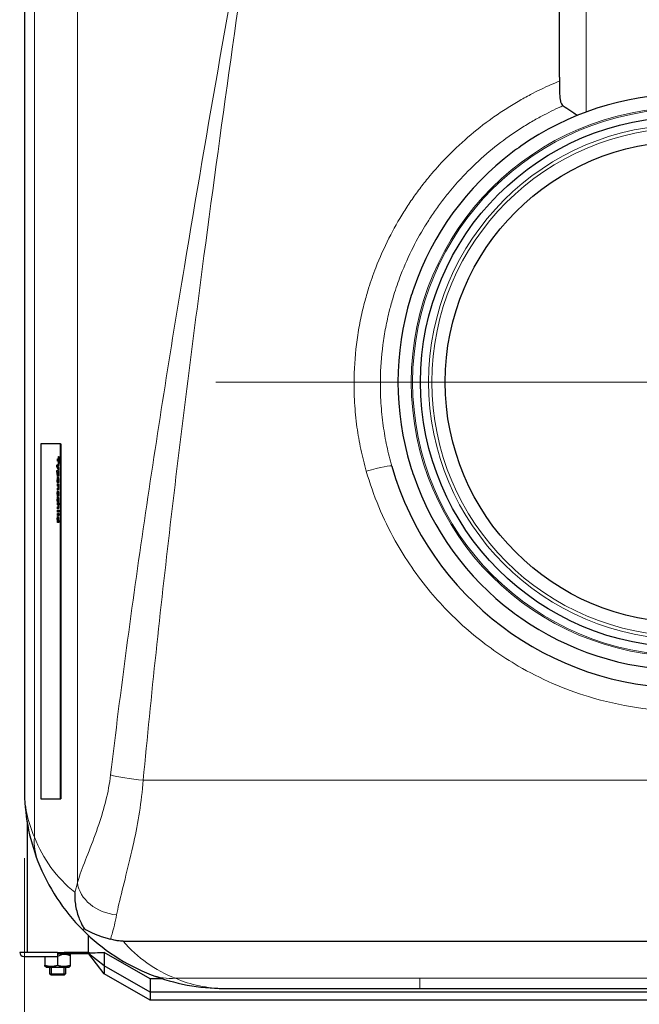
# Model space of a CAD drawing. Units: millimetres. Extents: x 0 to 13650, y 0 to 19305.
# Drawn here: x 4975 to 5441, y 9550 to 10290 of the extents above; entities that cross this region are included whole.
import ezdxf

# ---------------------------------------------------------------- set-up
doc = ezdxf.new("R2010")
doc.units = ezdxf.units.MM
doc.header["$LTSCALE"] = 65
for name, color, linetype, lineweight, true_color in [('Bemaßung (ISO)', 1, 'Continuous', 5, 0xff0000), ('Mittelpunktmarkierung (ISO)', 5, 'Continuous', 9, 0x0000ff), ('Tangential', 7, 'Continuous', 9, 0xbfbfbf)]:
    doc.layers.add(name, color=color, linetype=linetype, lineweight=lineweight, true_color=true_color)
doc.layers.add('Sichtbar (ISO)', color=7, linetype='Continuous', lineweight=25)
doc.layers.add('Sichtbar schmal (ISO)', color=7, linetype='Continuous', lineweight=25)
doc.styles.add('Bemaßung', font='tahoma.ttf')
doc.dimstyles.new('Dehoust', dxfattribs={"dimscale": 65, "dimtxt": 3.5, "dimasz": 2.5, "dimexe": 3.175, "dimexo": 0.8, "dimgap": 0.8, "dimtad": 1, "dimtoh": 1, "dimdec": 0, "dimrnd": 1e-08, "dimzin": 12, "dimtxsty": 'Bemaßung', "dimcen": 0.09, "dimdle": 10, "dimclrd": 256, "dimclre": 256, "dimclrt": 7, "dimadec": 1, "dimazin": 3, "dimtfac": 1, "dimtmove": 0, "dimatfit": 3, "dimfxl": 1, "dimtolj": 1, "dimtzin": 0, "dimlwd": -1, "dimlwe": -1, "dimarcsym": 0})

# ---------------------------------------------------------------- blocks, each defined once
blk = doc.blocks.new('*D23')
at = {"layer": 'Bemaßung (ISO)', "transparency": 16777216}
for p, q in [((4978.7, 9659.81), (4978.7, 8007.44)), ((5973.7, 9659.81), (5973.7, 8007.44)), ((5141.2, 8213.81), (5811.2, 8213.81))]:
    blk.add_line(p, q, dxfattribs=at)
for points in [[(5141.2, 8240.89), (5141.2, 8186.73), (4978.7, 8213.81)], [(5811.2, 8240.89), (5811.2, 8186.73), (5973.7, 8213.81)]]:
    blk.add_solid(points, dxfattribs=at)
at = {"layer": 'Defpoints', "color": 0, "transparency": 16777216}
for p in [(4978.7, 9711.81), (5973.7, 9711.81), (5973.7, 8213.81)]:
    blk.add_point(p, dxfattribs=at)
at = {"layer": 'Bemaßung (ISO)', "color": 7, "transparency": 16777216, "insert": (5476.2, 8502.63), "char_height": 227.5, "attachment_point": 2, "style": 'Bemaßung'}
blk.add_mtext('\\A1;995', dxfattribs=at)

msp = doc.modelspace()

# ---------------------------------------------------------------- linework, layer by layer
at = {"layer": 'Mittelpunktmarkierung (ISO)', "linetype": 'Continuous'}
msp.add_line((5829.71, 10017.81), (5122.69, 10017.81), dxfattribs=at)
at = {"layer": 'Sichtbar (ISO)'}
for p, q in [((4978.7, 11263.81), (4978.7, 9711.81)), ((5381.2, 10247.03), (5381.2, 10240.64)), ((4991.18, 9971.31), (4991.18, 9704.31)), ((5005.77, 9971.31), (4991.18, 9971.31)), ((5005.77, 9704.31), (5005.77, 9971.31)), ((5005.77, 9971.31), (5006.26, 9971.31)), ((5006.26, 9971.31), (5006.26, 9704.31)), ((5003.52, 9959.94), (5004.38, 9959.94)), ((5003.52, 9958.41), (5003.52, 9959.94)), ((5003.77, 9958.41), (5003.77, 9959.94)), ((5004.38, 9961.74), (5004.58, 9961.74)), ((5004.38, 9959.94), (5004.38, 9961.74)), ((5004.58, 9959.94), (5004.38, 9959.94)), ((5004.58, 9961.74), (5004.58, 9956.6)), ((5003.23, 9955.63), (5003.54, 9954.93)), ((5003.23, 9954.09), (5003.23, 9955.63)), ((5003.47, 9954.09), (5003.23, 9954.09)), ((5004.32, 9951.77), (5003.23, 9954.09)), ((5003.47, 9954.09), (5003.47, 9955.08)), ((5004.32, 9952.29), (5003.47, 9954.09)), ((5004.38, 9958.41), (5003.52, 9958.41)), ((5003.54, 9954.93), (5004.32, 9956.62)), ((5003.79, 9954.93), (5003.54, 9954.93)), ((5003.79, 9954.93), (5004.32, 9956.08)), ((5004.32, 9955.11), (5003.82, 9954.14)), ((5003.82, 9954.14), (5004.32, 9953.24)), ((5004.32, 9956.62), (5004.32, 9955.11)), ((5004.32, 9953.24), (5004.32, 9951.77)), ((5004.58, 9958.41), (5004.38, 9958.41)), ((5004.38, 9956.6), (5004.38, 9958.41)), ((5004.58, 9956.6), (5004.38, 9956.6)), ((5003.23, 9951.23), (5004.32, 9951.23)), ((5003.23, 9949.79), (5003.23, 9951.23)), ((5003.56, 9949.79), (5003.23, 9949.79)), ((5003.47, 9949.79), (5003.47, 9951.23)), ((5003.7, 9949.79), (5003.56, 9949.79)), ((5004.1, 9949.79), (5003.7, 9949.79)), ((5004.02, 9944.85), (5003.87, 9944.85)), ((5003.87, 9941.7), (5003.87, 9944.85)), ((5004.17, 9948.19), (5003.93, 9948.19)), ((5004.27, 9944.86), (5004.02, 9944.86)), ((5004.02, 9944.86), (5004.02, 9943.12)), ((5004.24, 9949.79), (5004.1, 9949.79)), ((5004.32, 9949.79), (5004.24, 9949.79)), ((5004.32, 9951.23), (5004.32, 9949.79)), ((5003.71, 9942.51), (5003.52, 9942.51)), ((5003.52, 9940.97), (5004.32, 9940.97)), ((5003.52, 9939.53), (5003.52, 9940.97)), ((5004.09, 9939.53), (5003.52, 9939.53)), ((5003.52, 9936.66), (5003.52, 9938.1)), ((5003.52, 9938.1), (5003.92, 9938.1)), ((5003.77, 9941.79), (5003.57, 9941.79)), ((5003.77, 9941.94), (5003.77, 9941.79)), ((5003.77, 9939.53), (5003.77, 9940.97)), ((5003.77, 9936.66), (5003.77, 9938.1)), ((5003.96, 9941.7), (5003.87, 9941.7)), ((5004.16, 9938.1), (5003.92, 9938.1)), ((5004.27, 9943.12), (5004.02, 9943.12)), ((5004.23, 9939.53), (5004.09, 9939.53)), ((5004.12, 9941.82), (5004.12, 9943.12)), ((5004.32, 9939.53), (5004.23, 9939.53)), ((5004.32, 9940.97), (5004.32, 9939.53)), ((5004.04, 9936.66), (5003.52, 9936.66)), ((5003.56, 9935.9), (5003.77, 9935.9)), ((5003.82, 9932.55), (5003.58, 9932.55)), ((5003.85, 9930.89), (5003.6, 9930.89)), ((5003.98, 9933.42), (5003.74, 9933.42)), ((5003.77, 9935.9), (5003.77, 9935.79)), ((5004.03, 9933.94), (5003.81, 9933.94)), ((5004.16, 9930.15), (5003.92, 9930.15)), ((5004.29, 9932.28), (5004.08, 9932.28)), ((5004.08, 9932.17), (5004.08, 9932.28)), ((5004.28, 9932.17), (5004.08, 9932.17)), ((5004.33, 9934.43), (5004.1, 9934.43)), ((5004.32, 9932.82), (5004.14, 9932.82)), ((5003.71, 9928.15), (5003.52, 9928.15)), ((5003.52, 9926.86), (5004.63, 9926.86)), ((5003.52, 9925.42), (5003.52, 9926.86)), ((5004.09, 9925.42), (5003.52, 9925.42)), ((5003.52, 9922.55), (5003.52, 9924)), ((5003.52, 9924), (5003.92, 9924)), ((5004.04, 9922.55), (5003.52, 9922.55)), ((5003.77, 9927.54), (5003.56, 9927.54)), ((5003.77, 9927.72), (5003.77, 9927.54)), ((5003.77, 9925.42), (5003.77, 9926.86)), ((5003.77, 9922.55), (5003.77, 9924)), ((5004.16, 9924), (5003.92, 9924)), ((5004.29, 9927.72), (5004.06, 9927.72)), ((5004.06, 9927.54), (5004.06, 9927.72)), ((5004.28, 9927.54), (5004.06, 9927.54)), ((5004.23, 9925.42), (5004.09, 9925.42)), ((5004.32, 9928.21), (5004.13, 9928.21)), ((5004.63, 9925.42), (5004.23, 9925.42)), ((5004.63, 9926.86), (5004.63, 9925.42)), ((5003.52, 9920.06), (5003.52, 9921.49)), ((5003.52, 9921.49), (5004.32, 9921.49)), ((5004.32, 9920.06), (5003.52, 9920.06)), ((5003.52, 9917.52), (5003.52, 9918.96)), ((5003.52, 9918.96), (5004.63, 9918.96)), ((5004.63, 9917.52), (5003.52, 9917.52)), ((5003.77, 9920.06), (5003.77, 9921.49)), ((5003.77, 9917.52), (5003.77, 9918.96)), ((5004.16, 9915.29), (5003.92, 9915.29)), ((5004.32, 9921.49), (5004.32, 9920.06)), ((5004.43, 9920.01), (5004.43, 9921.53)), ((5004.43, 9921.53), (5004.63, 9921.53)), ((5004.63, 9920.01), (5004.43, 9920.01)), ((5004.63, 9921.53), (5004.63, 9920.01)), ((5004.63, 9918.96), (5004.63, 9917.52)), ((5003.52, 9912.25), (5003.52, 9913.68)), ((5003.52, 9913.68), (5003.6, 9913.68)), ((5004.63, 9912.25), (5003.52, 9912.25)), ((5003.69, 9914.31), (5003.53, 9914.31)), ((5003.74, 9913.68), (5003.6, 9913.68)), ((5003.74, 9913.68), (5004.13, 9913.68)), ((5003.77, 9912.25), (5003.77, 9913.68)), ((5004.29, 9913.68), (5004.13, 9913.68)), ((5004.29, 9913.68), (5004.63, 9913.68)), ((5004.63, 9913.68), (5004.63, 9912.25)), ((4991.18, 9704.31), (5005.77, 9704.31)), ((5005.77, 9704.31), (5006.26, 9704.31)), ((4980.7, 9687.4), (4980.7, 9588.89)), ((5022.64, 9605.75), (5023.68, 9606.79)), ((5026.7, 9601.83), (5026.7, 9588.89)), ((5052.93, 9597.32), (5899.48, 9597.32)), ((5003.7, 9588.89), (4975.2, 9588.89)), ((4978.2, 9585.89), (5003.7, 9585.89)), ((4994.2, 9585.89), (4994.2, 9579.26)), ((5003.7, 9588.89), (5008.7, 9588.89)), ((5003.7, 9587.7), (5008.7, 9587.89)), ((5008.7, 9587.89), (5003.7, 9585.89)), ((5003.7, 9587.7), (5003.7, 9587.54)), ((5003.7, 9587.54), (5003.7, 9585.89)), ((5003.7, 9585.89), (5003.7, 9579.26)), ((5008.7, 9587.89), (5008.7, 9588.89)), ((5027.2, 9588.89), (5008.7, 9588.89)), ((5027.2, 9587.89), (5008.7, 9587.89)), ((5012.3, 9587.89), (5013.2, 9587.37)), ((5013.2, 9587.37), (5013.2, 9586.52)), ((5013.2, 9586.52), (5013.2, 9579.26)), ((5027.61, 9588.64), (5027.2, 9588.89)), ((5027.2, 9588.1), (5027.2, 9588.89)), ((5027.2, 9587.89), (5027.2, 9588.1)), ((5038.7, 9578.89), (5027.2, 9587.89)), ((5038.7, 9572.89), (5027.2, 9587.89)), ((5038.7, 9588.89), (5038.7, 9578.89)), ((5073.34, 9568.89), (5038.7, 9588.89)), ((4994.2, 9578.41), (4994.2, 9579.26)), ((4995.1, 9577.89), (4994.2, 9578.41)), ((4995.1, 9577.89), (5012.3, 9577.89)), ((4997.7, 9577.89), (4997.7, 9572.89)), ((5009.7, 9577.89), (5009.7, 9572.89)), ((5012.3, 9577.89), (5013.2, 9578.41)), ((5013.2, 9579.26), (5013.2, 9578.41)), ((5038.7, 9578.89), (5038.7, 9572.89)), ((5073.34, 9558.89), (5038.7, 9578.89)), ((4997.7, 9572.89), (5009.7, 9572.89)), ((4998.78, 9571.82), (4997.7, 9572.89)), ((5008.63, 9571.82), (4998.78, 9571.82)), ((5008.63, 9571.82), (5009.7, 9572.89)), ((5073.34, 9552.89), (5038.7, 9572.89)), ((5073.34, 9568.89), (5073.34, 9558.89)), ((5083.16, 9568.89), (5073.34, 9568.89)), ((5128.7, 9561.81), (5276.2, 9561.81)), ((5276.2, 9561.81), (5676.2, 9561.81)), ((5073.34, 9558.89), (5073.34, 9552.89)), ((5879.06, 9558.89), (5073.34, 9558.89)), ((5879.06, 9552.89), (5073.34, 9552.89))]:
    msp.add_line(p, q, dxfattribs=at)
for radius in [199.5, 181.01]:
    msp.add_circle((5476.2, 10017.81), radius, dxfattribs=at)
for centre, radius, start, end in [((5476.2, 10017.81), 216.5, 91, 125), ((5476.2, 10017.81), 216.5, 127, 161), ((5476.2, 10017.81), 216.5, 125, 127), ((5476.2, 10017.81), 216.5, 161, 163), ((5476.2, 10017.81), 216.5, 163, 197), ((5476.2, 10017.81), 230, 195.98932, 344.01068), ((5476.2, 10017.81), 216.5, 197, 199), ((5476.2, 10017.81), 216.5, 199, 233), ((5476.2, 10017.81), 216.5, 233, 235), ((5476.2, 10017.81), 216.5, 235, 269), ((5128.7, 9711.81), 150, 201.30888, 225), ((5128.7, 9711.81), 150, 225, 248.69112), ((4978.2, 9588.89), 3, 180, 270)]:
    msp.add_arc(centre, radius, start, end, dxfattribs=at)
for points, degree, knots in [([(5381.2, 10247.03), (5381.2, 10266.48), (5381.25, 10286.12), (5381.42, 10337.03), (5381.57, 10368.32), (5381.78, 10429.48), (5381.84, 10459.35), (5381.84, 10516.27), (5381.78, 10546.14), (5381.57, 10607.31), (5381.42, 10638.59), (5381.25, 10689.51), (5381.2, 10709.14), (5381.2, 10728.59)], 3, [11.714448, 11.714448, 11.714448, 11.714448, 17.074173, 17.074173, 25.61126, 25.61126, 34.148346, 34.148346, 42.685433, 42.685433, 51.22252, 51.22252, 56.582245, 56.582245, 56.582245, 56.582245]), ([(5381.2, 10240.64), (5381.2, 10238.49), (5381.2, 10236.47), (5381.32, 10232.51), (5381.46, 10230.6), (5382, 10228.28), (5382.23, 10227.58), (5382.89, 10226.39), (5383.3, 10225.92), (5383.82, 10225.58)], 3, [0.360285, 0.360285, 0.360285, 0.360285, 1.036849, 1.036849, 1.849145, 1.849145, 2.264432, 2.264432, 2.689089, 2.689089, 2.689089, 2.689089]), ([(5383.82, 10225.58), (5384.32, 10225.26), (5384.88, 10224.89), (5387.11, 10223.43), (5389.05, 10222.16), (5392.3, 10220), (5393.49, 10219.2), (5394.7, 10218.39)], 3, [1.057468, 1.057468, 1.057468, 1.057468, 1.377972, 1.377972, 2.218416, 2.218416, 2.672372, 2.672372, 2.672372, 2.672372]), ([(5004.06, 9946.78), (5003.95, 9946.9), (5003.77, 9947.75), (5003.75, 9948.41)], 2, [0.326427, 0.326427, 0.326427, 1, 1.848405, 1.848405, 1.848405]), ([(5003.77, 9944.68), (5003.8, 9945.22), (5003.93, 9946.06), (5004.04, 9946.21)], 2, [0.468078, 0.468078, 0.468078, 1, 1.670505, 1.670505, 1.670505]), ([(5004.17, 9948.19), (5004.29, 9948.19), (5004.34, 9948.4), (5004.34, 9948.4)], 2, [0, 0, 0, 1, 1.001492, 1.001492, 1.001492]), ([(5003.82, 9932.55), (5003.79, 9932.84), (5003.76, 9933.33), (5003.76, 9933.42)], 2, [0, 0, 0, 1, 1.218928, 1.218928, 1.218928]), ([(5003.76, 9929.95), (5003.77, 9930.01), (5003.79, 9930.54), (5003.85, 9930.89)], 2, [0.875353, 0.875353, 0.875353, 1, 2, 2, 2]), ([(5003.85, 9930.89), (5003.9, 9931.23), (5004.01, 9931.5), (5004.04, 9931.54)], 2, [0, 0, 0, 1, 1.380259, 1.380259, 1.380259]), ([(5004.09, 9934.8), (5004.12, 9935.34), (5004.18, 9935.66), (5004.19, 9935.69)], 2, [0, 0, 0, 1, 1.164696, 1.164696, 1.164696]), ([(5003.74, 9915.08), (5003.75, 9915.84), (5003.93, 9916.59), (5004.03, 9916.69)], 2, [0.017547, 0.017547, 0.017547, 1, 1.638173, 1.638173, 1.638173]), ([(5004.34, 9915.02), (5004.34, 9915.02), (5004.27, 9915.29), (5004.16, 9915.29)], 2, [0.988492, 0.988492, 0.988492, 1, 2, 2, 2]), ([(4978.7, 9711.81), (4978.7, 9702.6), (4979.55, 9693.36), (4982.96, 9675.11), (4985.53, 9666.09), (4988.96, 9657.3)], 3, [-0.0102, -0.0102, -0.0102, -0.0102, 4.312265, 4.312265, 8.634729, 8.634729, 8.634729, 8.634729]), ([(5016.57, 9634.06), (5016.57, 9634.05), (5016.57, 9634.04), (5016.47, 9630.56), (5016.71, 9627.13), (5017.87, 9620.41), (5018.79, 9617.16), (5020.82, 9612.04), (5021.76, 9610.08), (5023.1, 9607.74), (5023.38, 9607.26), (5023.68, 9606.79)], 3, [-0.00317, -0.00317, -0.00317, -0.00317, 0, 0, 1.056088, 1.056088, 2.125879, 2.125879, 2.848285, 2.848285, 3.041098, 3.041098, 3.041098, 3.041098]), ([(5023.68, 9606.79), (5025.65, 9605.56), (5027.71, 9604.48), (5031.95, 9602.54), (5034.25, 9601.66), (5037.73, 9600.49), (5038.89, 9600.13), (5041.22, 9599.43), (5042.36, 9599.11), (5043.41, 9598.8)], 3, [2.411287, 2.411287, 2.411287, 2.411287, 4.185963, 4.185963, 6.063178, 6.063178, 7.021288, 7.021288, 8.050099, 8.050099, 8.050099, 8.050099]), ([(5052.93, 9597.32), (5052.54, 9597.32), (5052.16, 9597.33), (5051.21, 9597.37), (5050.66, 9597.41), (5049.08, 9597.57), (5048.09, 9597.72), (5046.04, 9598.11), (5044.81, 9598.4), (5043.41, 9598.8)], 3, [0, 0, 0, 0, 0.115178, 0.115178, 0.2861106, 0.2861106, 0.6069322, 0.6069322, 0.9887826, 0.9887826, 0.9887826, 0.9887826]), ([(5027.61, 9588.64), (5027.63, 9588.63), (5027.66, 9588.61), (5027.73, 9588.59), (5027.77, 9588.58), (5027.92, 9588.56), (5028.03, 9588.55), (5028.46, 9588.53), (5028.79, 9588.54), (5030.08, 9588.56), (5031.05, 9588.6), (5034.25, 9588.72), (5036.48, 9588.81), (5038.7, 9588.89)], 3, [0, 0, 0, 0, 0.01011, 0.01011, 0.025996, 0.025996, 0.065569, 0.065569, 0.184124, 0.184124, 0.539578, 0.539578, 1.354369, 1.354369, 1.354369, 1.354369]), ([(5074.19, 9572.07), (5082.98, 9568.64), (5092, 9566.07), (5110.26, 9562.66), (5119.49, 9561.81), (5128.7, 9561.81)], 3, [0, 0, 0, 0, 4.322463, 4.322463, 8.644927, 8.644927, 8.644927, 8.644927])]:
    msp.add_open_spline(points, degree=degree, knots=knots, dxfattribs=at)
for points in [[(5003.5, 9948.66), (5003.5, 9949), (5003.53, 9949.51), (5003.56, 9949.79)], [(5003.93, 9946.72), (5003.74, 9946.72), (5003.5, 9947.84), (5003.5, 9948.66)], [(5003.5, 9943.59), (5003.5, 9944.9), (5003.72, 9946.28), (5003.92, 9946.28)], [(5003.72, 9944.41), (5003.7, 9944.23), (5003.68, 9943.73), (5003.68, 9943.44)], [(5003.7, 9949.79), (5003.69, 9949.68), (5003.69, 9949.4), (5003.69, 9949.22)], [(5003.69, 9949.22), (5003.69, 9948.7), (5003.81, 9948.19), (5003.93, 9948.19)], [(5003.87, 9944.85), (5003.82, 9944.83), (5003.74, 9944.6), (5003.72, 9944.41)], [(5003.92, 9946.28), (5004.11, 9946.28), (5004.34, 9944.99), (5004.34, 9943.82)], [(5003.93, 9948.19), (5004.04, 9948.19), (5004.15, 9948.6), (5004.15, 9949.04)], [(5004.34, 9948.4), (5004.34, 9947.59), (5004.12, 9946.72), (5003.93, 9946.72)], [(5004.18, 9943.94), (5004.18, 9944.36), (5004.1, 9944.83), (5004.02, 9944.86)], [(5004.15, 9949.04), (5004.15, 9949.23), (5004.13, 9949.61), (5004.1, 9949.79)], [(5004.24, 9949.79), (5004.28, 9949.48), (5004.34, 9948.83), (5004.34, 9948.4)], [(5004.32, 9944.81), (5004.3, 9944.85), (5004.27, 9944.86)], [(5003.52, 9942.51), (5003.51, 9942.74), (5003.5, 9943.23), (5003.5, 9943.59)], [(5003.57, 9941.79), (5003.55, 9941.96), (5003.53, 9942.25), (5003.52, 9942.51)], [(5003.68, 9943.44), (5003.68, 9943.2), (5003.7, 9942.71), (5003.71, 9942.51)], [(5003.71, 9942.51), (5003.73, 9942.33), (5003.76, 9942.03), (5003.77, 9941.94)], [(5003.92, 9938.1), (5003.97, 9938.1), (5004.06, 9938.15), (5004.08, 9938.21)], [(5004.34, 9943.82), (5004.34, 9942.77), (5004.15, 9941.7), (5003.96, 9941.7)], [(5004.02, 9943.12), (5004.1, 9943.13), (5004.18, 9943.53), (5004.18, 9943.94)], [(5004.34, 9938.11), (5004.34, 9937.41), (5004.19, 9936.66), (5004.04, 9936.66)], [(5004.08, 9938.21), (5004.11, 9938.28), (5004.13, 9938.56), (5004.13, 9938.8)], [(5004.13, 9938.8), (5004.13, 9938.97), (5004.11, 9939.33), (5004.09, 9939.53)], [(5004.16, 9938.1), (5004.21, 9938.1), (5004.31, 9938.15), (5004.33, 9938.21)], [(5004.23, 9939.53), (5004.28, 9939.18), (5004.34, 9938.51), (5004.34, 9938.11)], [(5004.27, 9943.12), (5004.3, 9943.12), (5004.33, 9943.16)], [(5004.33, 9938.21), (5004.34, 9938.22), (5004.34, 9938.24)], [(5003.5, 9934.2), (5003.5, 9934.7), (5003.54, 9935.61), (5003.56, 9935.9)], [(5003.58, 9932.55), (5003.54, 9932.84), (5003.5, 9933.64), (5003.5, 9934.2)], [(5003.5, 9929.03), (5003.5, 9929.6), (5003.55, 9930.54), (5003.6, 9930.89)], [(5003.77, 9931.96), (5003.71, 9931.96), (5003.61, 9932.27), (5003.58, 9932.55)], [(5003.6, 9930.89), (5003.65, 9931.23), (5003.81, 9931.62), (5003.92, 9931.62)], [(5003.71, 9935.19), (5003.69, 9934.98), (5003.67, 9934.49), (5003.67, 9934.19)], [(5003.67, 9934.19), (5003.67, 9933.89), (5003.7, 9933.42), (5003.74, 9933.42)], [(5003.92, 9930.15), (5003.8, 9930.15), (5003.68, 9929.51), (5003.68, 9928.97)], [(5003.77, 9935.79), (5003.76, 9935.68), (5003.73, 9935.42), (5003.71, 9935.19)], [(5003.74, 9933.42), (5003.77, 9933.42), (5003.79, 9933.63), (5003.81, 9933.94)], [(5003.99, 9932.97), (5003.97, 9932.48), (5003.86, 9931.96), (5003.77, 9931.96)], [(5003.81, 9933.94), (5003.81, 9934.1), (5003.83, 9934.6), (5003.84, 9934.8)], [(5003.9, 9932.15), (5003.85, 9932.3), (5003.82, 9932.55)], [(5003.84, 9934.8), (5003.87, 9935.34), (5003.98, 9935.88), (5004.08, 9935.88)], [(5003.92, 9931.62), (5004.03, 9931.62), (5004.19, 9931.2), (5004.24, 9930.84)], [(5004.16, 9929), (5004.16, 9929.55), (5004.03, 9930.15), (5003.92, 9930.15)], [(5003.98, 9933.42), (5004, 9933.42), (5004.02, 9933.47)], [(5004.03, 9933.86), (5004.02, 9933.67), (5004.01, 9933.2), (5003.99, 9932.97)], [(5004.1, 9934.43), (5004.08, 9934.43), (5004.04, 9934.21), (5004.03, 9933.86)], [(5004.07, 9934.37), (5004.08, 9934.61), (5004.09, 9934.8)], [(5004.08, 9935.88), (5004.13, 9935.88), (5004.23, 9935.6), (5004.26, 9935.33)], [(5004.08, 9932.28), (5004.09, 9932.35), (5004.13, 9932.68), (5004.14, 9932.82)], [(5004.17, 9933.68), (5004.17, 9934), (5004.13, 9934.43), (5004.1, 9934.43)], [(5004.14, 9932.82), (5004.15, 9933.01), (5004.17, 9933.45), (5004.17, 9933.68)], [(5004.32, 9929.93), (5004.26, 9930.15), (5004.16, 9930.15)], [(5004.24, 9930.84), (5004.29, 9930.5), (5004.34, 9929.57), (5004.34, 9929.07)], [(5004.26, 9935.33), (5004.3, 9935.05), (5004.34, 9934.25), (5004.34, 9933.74)], [(5004.34, 9933.74), (5004.34, 9933.25), (5004.31, 9932.44), (5004.28, 9932.17)], [(5003.52, 9928.15), (5003.51, 9928.36), (5003.5, 9928.73), (5003.5, 9929.03)], [(5003.56, 9927.54), (5003.55, 9927.66), (5003.53, 9927.98), (5003.52, 9928.15)], [(5003.68, 9928.97), (5003.68, 9928.7), (5003.7, 9928.3), (5003.71, 9928.15)], [(5003.71, 9928.15), (5003.73, 9928), (5003.76, 9927.8), (5003.77, 9927.72)], [(5003.92, 9924), (5003.97, 9924), (5004.06, 9924.04), (5004.08, 9924.1)], [(5004.34, 9924), (5004.34, 9923.3), (5004.19, 9922.55), (5004.04, 9922.55)], [(5004.06, 9927.72), (5004.08, 9927.81), (5004.11, 9928.06), (5004.13, 9928.21)], [(5004.08, 9924.1), (5004.11, 9924.17), (5004.13, 9924.45), (5004.13, 9924.69)], [(5004.13, 9924.69), (5004.13, 9924.86), (5004.11, 9925.22), (5004.09, 9925.42)], [(5004.13, 9928.21), (5004.14, 9928.37), (5004.16, 9928.76), (5004.16, 9929)], [(5004.16, 9924), (5004.21, 9924), (5004.31, 9924.04), (5004.33, 9924.1)], [(5004.23, 9925.42), (5004.28, 9925.07), (5004.34, 9924.41), (5004.34, 9924)], [(5004.34, 9929.07), (5004.34, 9928.69), (5004.31, 9927.93), (5004.28, 9927.54)], [(5004.33, 9924.1), (5004.34, 9924.11), (5004.34, 9924.13)], [(5003.5, 9915.05), (5003.5, 9915.83), (5003.72, 9916.75), (5003.91, 9916.75)], [(5003.53, 9914.31), (5003.51, 9914.48), (5003.5, 9914.82), (5003.5, 9915.05)], [(5003.92, 9915.29), (5003.8, 9915.29), (5003.69, 9914.87), (5003.69, 9914.41)], [(5003.91, 9916.75), (5004.02, 9916.75), (5004.17, 9916.44), (5004.23, 9916.17)], [(5004.15, 9914.25), (5004.15, 9914.77), (5004.03, 9915.29), (5003.92, 9915.29)], [(5004.23, 9916.17), (5004.28, 9915.92), (5004.34, 9915.21), (5004.34, 9914.81)], [(5004.34, 9914.81), (5004.34, 9914.45), (5004.31, 9913.99), (5004.29, 9913.68)], [(5003.6, 9913.68), (5003.58, 9913.82), (5003.54, 9914.17), (5003.53, 9914.31)], [(5003.69, 9914.41), (5003.69, 9914.22), (5003.72, 9913.84), (5003.74, 9913.68)], [(5004.13, 9913.68), (5004.14, 9913.78), (5004.15, 9914.13), (5004.15, 9914.25)]]:
    msp.add_open_spline(points, degree=2, dxfattribs=at)
for points, weights in [([(5013.2, 9586.52), (5010.03, 9587.58), (5007.26, 9587.32)], [1, 1.09815869209, 1.07175248048]), ([(4994.2, 9579.26), (4998.95, 9577.68), (5003.7, 9579.26)], [1, 1.15470053838, 1]), ([(5003.7, 9579.26), (5008.45, 9577.68), (5013.2, 9579.26)], [1, 1.15470053838, 1])]:
    msp.add_rational_spline(points, weights, degree=2, dxfattribs=at)
at = {"layer": 'Sichtbar schmal (ISO)'}
for p, q in [((4998.75, 9577.89), (4998.75, 9571.84)), ((5008.65, 9571.84), (5008.65, 9577.89))]:
    msp.add_line(p, q, dxfattribs=at)
at = {"layer": 'Tangential'}
for p, q in [((5018.56, 11334.26), (5018.56, 9641.37)), ((4986.3, 9675.47), (4986.3, 11300.15)), ((5401.2, 10220.91), (5401.2, 11062.81)), ((5003.71, 9948.66), (5003.5, 9948.66)), ((5004.32, 9949.04), (5004.15, 9949.04)), ((5003.68, 9943.59), (5003.5, 9943.59)), ((5004.33, 9938.21), (5004.08, 9938.21)), ((5004.32, 9938.8), (5004.13, 9938.8)), ((5004.34, 9943.94), (5004.18, 9943.94)), ((5003.67, 9934.2), (5003.5, 9934.2)), ((5004.09, 9934.8), (5003.84, 9934.8)), ((5004.34, 9933.68), (5004.17, 9933.68)), ((5003.68, 9929.03), (5003.5, 9929.03)), ((5004.33, 9924.1), (5004.08, 9924.1)), ((5004.32, 9924.69), (5004.13, 9924.69)), ((5004.34, 9929), (5004.16, 9929)), ((5003.74, 9915.05), (5003.5, 9915.05)), ((5004.33, 9914.25), (5004.15, 9914.25)), ((5068.1, 9718.37), (5884.3, 9718.37)), ((5003.7, 9588.89), (5003.7, 9587.7)), ((5276.2, 9569.41), (5092.36, 9569.41)), ((5276.2, 9569.41), (5676.2, 9569.41)), ((5276.2, 9569.41), (5276.2, 9565.46)), ((5276.2, 9565.46), (5276.2, 9561.81))]:
    msp.add_line(p, q, dxfattribs=at)
for radius in [206.5, 205.5, 193.5, 191.01]:
    msp.add_circle((5476.2, 10017.81), radius, dxfattribs=at)
for centre, start, end in [((5079.46, 9711.81), 201.30888, 231.03146), ((5128.7, 9662.57), 220.73308, 248.69112)]:
    msp.add_arc(centre, 100, start, end, dxfattribs=at)
for centre, major_axis, ratio, start_param, end_param in [((5235.87, 9948.95), (19.23, 5.51), 0.089035, 0, 1.545289), ((5068.1, 9722.35), (29.87, -2.81), 0.132089, 3.760433, 4.724814), ((5035.54, 9675.47), (-46.58, -18.17), 0.899683, 5.87409, 6.283185), ((5048.1, 9641.37), (-29.16, 7.04), 0.799484, 0.293268, 1.761466), ((5092.36, 9618.65), (-18.17, -46.58), 0.899683, 0, 0.409095)]:
    msp.add_ellipse(centre, major_axis=major_axis, ratio=ratio, start_param=start_param, end_param=end_param, dxfattribs=at)
for points, knots in [([(5166.28, 10487.81), (5162.08, 10464.49), (5157.87, 10441.17), (5134.92, 10313.52), (5116.36, 10209.12), (5088.47, 10040.95), (5078.35, 9977.15), (5059.64, 9849.65), (5051.04, 9785.96), (5043.56, 9722.35)], [-0.033033, -0.033033, -0.033033, -0.033033, 7.035175, 7.035175, 38.637668, 38.637668, 57.973018, 57.973018, 77.308369, 77.308369, 77.308369, 77.308369]), ([(5068.1, 9718.37), (5074.09, 9782.31), (5080.97, 9846.33), (5095.94, 9974.49), (5104.03, 10038.63), (5126.34, 10207.67), (5141.19, 10312.62), (5159.55, 10440.92), (5162.92, 10464.37), (5166.28, 10487.81)], [-77.308369, -77.308369, -77.308369, -77.308369, -57.973018, -57.973018, -38.637668, -38.637668, -7.035175, -7.035175, 0.033033, 0.033033, 0.033033, 0.033033]), ([(5381.2, 10244.18), (5379.09, 10243.32), (5377, 10242.43), (5369.65, 10239.18), (5364.48, 10236.68), (5356.26, 10232.36), (5353.15, 10230.64), (5346.76, 10226.93), (5343.47, 10224.91), (5336.99, 10220.73), (5333.78, 10218.56), (5324.33, 10211.82), (5318.21, 10207.02), (5306.36, 10196.8), (5300.64, 10191.36), (5291.28, 10181.6), (5287.52, 10177.4), (5281.5, 10170.2), (5279.15, 10167.26), (5274.61, 10161.3), (5272.41, 10158.26), (5268.13, 10152.08), (5266.05, 10148.94), (5260.05, 10139.36), (5256.33, 10132.78), (5249.24, 10118.78), (5245.92, 10111.33), (5241.03, 10098.68), (5239.24, 10093.54), (5236.52, 10084.83), (5235.5, 10081.28), (5233.36, 10073.12), (5232.28, 10068.47), (5230.4, 10059.1), (5229.6, 10054.38), (5227.62, 10040.15), (5226.86, 10030.56), (5226.56, 10014.75), (5226.69, 10008.53), (5227.42, 9996.16), (5228.03, 9990), (5229.64, 9978.33), (5230.61, 9972.78), (5232.94, 9961.73), (5234.31, 9956.24), (5235.87, 9950.8)], [-254.138428, -254.138428, -254.138428, -254.138428, -253.460518, -253.460518, -251.746966, -251.746966, -250.682384, -250.682384, -249.527267, -249.527267, -248.37215, -248.37215, -246.061911, -246.061911, -243.713259, -243.713259, -242.028518, -242.028518, -240.89976, -240.89976, -239.773151, -239.773151, -238.646541, -238.646541, -236.393316, -236.393316, -233.963474, -233.963474, -232.334122, -232.334122, -231.222579, -231.222579, -229.788085, -229.788085, -228.35359, -228.35359, -225.484596, -225.484596, -223.623026, -223.623026, -221.761455, -221.761455, -220.065373, -220.065373, -218.36929, -218.36929, -218.36929, -218.36929]), ([(5255.1, 9954.46), (5253.66, 9959.48), (5252.4, 9964.55), (5250.23, 9974.74), (5249.33, 9979.87), (5247.82, 9990.63), (5247.24, 9996.32), (5246.51, 10007.75), (5246.37, 10013.49), (5246.56, 10028.09), (5247.2, 10036.96), (5248.93, 10050.14), (5249.63, 10054.51), (5251.3, 10063.19), (5252.25, 10067.49), (5254.17, 10075.06), (5255.08, 10078.36), (5257.51, 10086.44), (5259.12, 10091.21), (5263.54, 10102.98), (5266.53, 10109.91), (5272.96, 10122.95), (5276.34, 10129.09), (5281.81, 10138.02), (5283.7, 10140.96), (5287.61, 10146.73), (5289.63, 10149.57), (5293.78, 10155.14), (5295.93, 10157.89), (5301.45, 10164.63), (5304.9, 10168.56), (5313.49, 10177.7), (5318.76, 10182.8), (5329.67, 10192.4), (5335.31, 10196.9), (5344.04, 10203.23), (5347, 10205.27), (5353, 10209.21), (5356.04, 10211.1), (5361.95, 10214.6), (5364.83, 10216.22), (5372.44, 10220.28), (5377.23, 10222.64), (5382.68, 10225.08), (5383.25, 10225.33), (5383.82, 10225.58)], [218.36929, 218.36929, 218.36929, 218.36929, 220.065373, 220.065373, 221.761455, 221.761455, 223.623026, 223.623026, 225.484596, 225.484596, 228.35359, 228.35359, 229.788085, 229.788085, 231.222579, 231.222579, 232.334122, 232.334122, 233.963474, 233.963474, 236.393316, 236.393316, 238.646541, 238.646541, 239.773151, 239.773151, 240.89976, 240.89976, 242.028518, 242.028518, 243.713259, 243.713259, 246.061911, 246.061911, 248.37215, 248.37215, 249.527267, 249.527267, 250.682384, 250.682384, 251.746966, 251.746966, 253.460518, 253.460518, 253.660069, 253.660069, 253.660069, 253.660069]), ([(5235.87, 9950.8), (5241.11, 9932.6), (5248.43, 9915.01), (5265.25, 9884.82), (5274.14, 9871.89), (5293.43, 9848.83), (5303.66, 9838.56), (5325.77, 9819.91), (5337.64, 9811.55), (5366.79, 9794.59), (5384.55, 9786.84), (5426.66, 9773.98), (5451.43, 9770.29), (5476.2, 9770.29), (5489.53, 9770.29), (5502.85, 9771.35), (5538.69, 9777.11), (5560.86, 9783.89), (5598.01, 9801.12), (5613.5, 9810.45), (5649.03, 9837.45), (5667.62, 9856.99), (5689.59, 9889.04), (5695.77, 9899.66), (5707.41, 9923.57), (5712.57, 9937.01), (5716.53, 9950.8)], [-189.714697, -189.714697, -189.714697, -189.714697, -183.994098, -183.994098, -179.279503, -179.279503, -174.923987, -174.923987, -170.56847, -170.56847, -164.781794, -164.781794, -157.34972, -157.34972, -157.34972, -153.352349, -153.352349, -146.456096, -146.456096, -141.046721, -141.046721, -133.018093, -133.018093, -129.318584, -129.318584, -124.984869, -124.984869, -124.984869, -124.984869]), ([(5043.56, 9722.35), (5042.79, 9715.81), (5041.57, 9709.38), (5038.51, 9696.93), (5036.68, 9690.91), (5032.35, 9678.09), (5029.78, 9671.42), (5024.92, 9658.97), (5022.62, 9653.2), (5019.93, 9645.65), (5019.19, 9643.45), (5018.56, 9641.37)], [0, 0, 0, 0, 1.987456, 1.987456, 3.974908, 3.974908, 6.399932, 6.399932, 8.82495, 8.82495, 9.896146, 9.896146, 9.896146, 9.896146]), ([(5048.1, 9617.14), (5048.61, 9619.75), (5049.2, 9622.5), (5051.35, 9631.93), (5053.19, 9639.15), (5057.08, 9654.71), (5059.13, 9663.05), (5062.6, 9679.07), (5064.07, 9686.6), (5066.51, 9702.16), (5067.49, 9710.2), (5068.1, 9718.37)], [-9.896146, -9.896146, -9.896146, -9.896146, -8.82495, -8.82495, -6.399932, -6.399932, -3.974908, -3.974908, -1.987456, -1.987456, 0, 0, 0, 0]), ([(4986.3, 9675.47), (4983.76, 9681.33), (4981.86, 9687.35), (4979.33, 9699.51), (4978.7, 9705.67), (4978.7, 9711.81)], [-8.634729, -8.634729, -8.634729, -8.634729, -4.312265, -4.312265, 0.0102, 0.0102, 0.0102, 0.0102]), ([(5043.41, 9598.8), (5043.83, 9599.96), (5044.23, 9601.21), (5045.86, 9606.62), (5047.02, 9611.53), (5048.1, 9617.14)], [72.597705, 72.597705, 72.597705, 72.597705, 73.356313, 73.356313, 75.660118, 75.660118, 75.660118, 75.660118]), ([(5128.7, 9561.81), (5122.56, 9561.81), (5116.4, 9562.44), (5104.24, 9564.97), (5098.22, 9566.87), (5092.36, 9569.41)], [-8.644927, -8.644927, -8.644927, -8.644927, -4.322463, -4.322463, 0, 0, 0, 0])]:
    msp.add_open_spline(points, degree=3, knots=knots, dxfattribs=at)
msp.add_open_spline([(5018.56, 9641.37), (5017.92, 9638.73), (5017.26, 9636.29), (5016.57, 9634.06)], degree=3, dxfattribs=at)

# ---------------------------------------------------------------- dimensions: what is measured, and where the dimension line sits
at = {"layer": 'Bemaßung (ISO)'}
dim = msp.add_linear_dim(base=(5973.7, 8213.81), p1=(4978.7, 9711.81), p2=(5973.7, 9711.81), angle=180, dimstyle='Dehoust', override={"dimgap": 0.8, "dimtoh": 0, "dimdec": 0, "dimtol": 0, "dimlim": 0, "dimtp": 0, "dimtm": 0, "dimtdec": 2, "dimtofl": 0, "dimatfit": 1}, dxfattribs=at)
dim.commit()
dim.dimension.update_dxf_attribs({"geometry": '*D23', "text_midpoint": (5476.2, 8213.81), "dimtype": 160})

doc.saveas('drawing.dxf')
